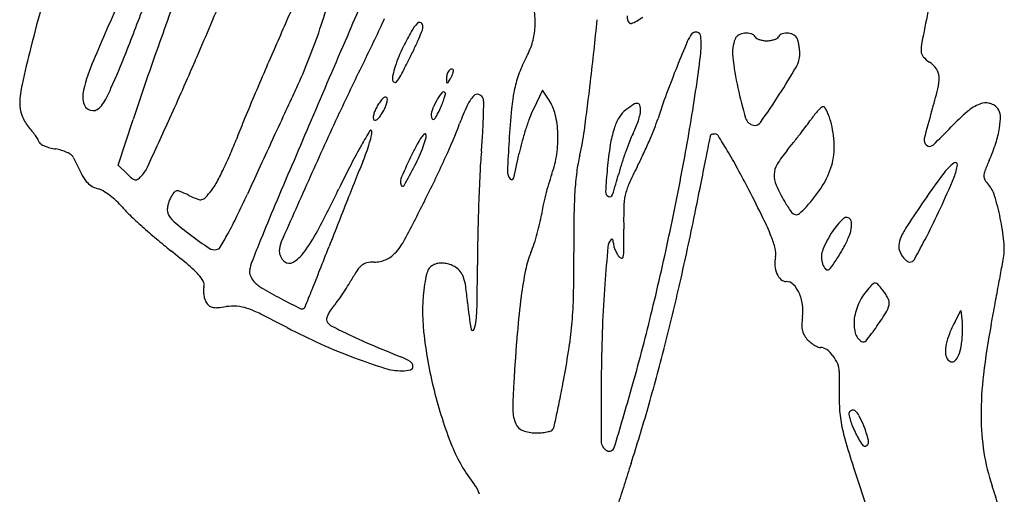
# Model space of a CAD drawing. Units: inches. Extents: x -3795 to 3440, y 10674 to 17790.
# Drawn here: x -366 to 81, y 14866 to 15082 of the extents above; entities that cross this region are included whole.
import ezdxf

# ---------------------------------------------------------------- set-up
doc = ezdxf.new("R2010")
doc.units = ezdxf.units.IN
doc.header["$MEASUREMENT"] = 0
doc.layers.add('freecads.com', color=7, linetype='Continuous')

msp = doc.modelspace()

# ---------------------------------------------------------------- linework, layer by layer
at = {"layer": 'freecads.com'}
for p, q in [((-128.63, 15049.64), (-132.75, 15040.95)), ((-125.65, 15045.1), (-128.63, 15049.64)), ((-320.92, 15015.61), (-314.15, 15036.31)), ((-317.02, 15011.71), (-320.92, 15015.61)), ((58.28, 14944.3), (61.09, 14949.58)), ((61.09, 14949.58), (61.7, 14944.46)), ((12.44, 14878.44), (19.27, 14857.48))]:
    msp.add_line(p, q, dxfattribs=at)
for centre, radius, start, end in [((307.14, 14901.92), 688.3, 162.42435, 165.95166), ((7166.19, 11895.43), 8038.47, 156.478505, 156.724648), ((1549.42, 14412.46), 1965.32, 159.6198, 160.5991), ((-2662.87, 16091.9), 2590.03, 336.59239, 337.29621), ((1106.33, 14448.86), 1564.17, 155.7477, 156.88145), ((-1627.46, 15582.61), 1407.99, 338.50223, 339.49665), ((-3288.26, 16416.42), 3323.81, 336.29207, 336.5114), ((-540.93, 15183.47), 329.03, 340.5551, 343.0829), ((-174.67, 15079.93), 42.76, 357.5915, 8.3861), ((-86.29, 15082.72), 3.98, 171.7079, 221.9602), ((1379.59, 14810.64), 1361.38, 168.37163, 168.96246), ((-2391.96, 16022.83), 2344.9, 336.00723, 336.29211), ((-740.08, 15327.41), 593.02, 333.54006, 335.56874), ((-173.05, 15067.78), 17.22, 135.0261, 150.2572), ((-184.37, 15079.09), 1.23, 54.5649, 135.0262), ((-184.88, 15078.38), 2.1, 360, 54.565), ((-1853.4, 15258.87), 1758.59, 353.29354, 354.21279), ((-88.56, 15080.69), 0.934, 221.9601, 291.1115), ((-94.14, 15095.15), 16.44, 291.1115, 299.7085), ((-98.72, 15103.17), 25.67, 299.7085, 307.2411), ((-79.54, 15014.36), 124.92, 150.2572, 153.7891), ((-331.5, 15135.58), 159.63, 336.8645, 338.4155), ((-186.92, 15078.38), 4.14, 338.4156, 360), ((-159.36, 15079.29), 27.43, 343.4585, 357.5915), ((-50, 15066.17), 14.06, 140.3712, 157.1059), ((-59.11, 15073.71), 2.23, 72.5294, 140.3712), ((-59.12, 15073.66), 2.29, 5.94, 72.5294), ((-38.03, 15071.47), 3.51, 119.1448, 159.0064), ((-36.12, 15068.04), 7.43, 96.39, 119.1448), ((-36.14, 15068.19), 7.28, 73.3749, 96.3899), ((-35, 15072.01), 3.29, 31.7175, 73.3748), ((-18.81, 15072), 3.32, 108.0692, 148.2826), ((-17.88, 15069.14), 6.32, 83.2193, 108.0692), ((-17.9, 15068.95), 6.52, 58.8032, 83.2192), ((-16.41, 15071.42), 3.63, 20.9936, 58.8032), ((-488.46, 15164.95), 273.39, 337.7591, 340.555), ((15311.3, 8391.71), 16905.2, 156.724539, 156.865716), ((-312.77, 15127.58), 139.26, 334.7286, 336.8645), ((-168.17, 15081.91), 36.62, 332.0784, 343.4585), ((569.39, 14804.61), 686.41, 157.10591, 158.12875), ((-92, 15070.24), 35.34, 353.9371, 5.9399), ((-25.3, 15066.58), 17.14, 159.0064, 186.3475), ((-30.55, 15074.76), 1.94, 211.7175, 241.0208), ((-27.77, 15079.78), 7.67, 241.0208, 251.565), ((-27.1, 15081.81), 9.81, 251.5651, 261.173), ((-26.92, 15082.97), 10.98, 261.173, 270), ((-26.92, 15082.97), 10.98, 270, 278.827), ((-26.74, 15081.81), 9.81, 278.827, 288.4349), ((-26.06, 15079.78), 7.67, 288.435, 298.9792), ((-23.28, 15074.76), 1.94, 298.9792, 328.2825), ((-22.29, 15069.16), 9.93, 12.85, 20.9935), ((-38.9, 15065.37), 26.97, 8.9854, 12.8499), ((61.56, 15067.74), 18.51, 168.9624, 181.7469), ((282.04, 14908.21), 662.42, 165.95164, 167.45369), ((-680.07, 15209.46), 389.77, 335.9159, 338.5022), ((974.16, 14615.05), 1355.44, 160.59916, 161.89288), ((696.03, 14648.43), 1035.14, 156.00724, 156.6556), ((-125.91, 15037.18), 73.24, 153.7891, 157.7483), ((-374.95, 15156.93), 208.02, 333.1475, 334.7286), ((-391.38, 15102.04), 336.41, 351.6454, 353.9371), ((-23.45, 15065.96), 11.5, 329.8767, 0), ((-40.72, 15065.08), 28.81, 5.1769, 8.9853), ((-31.07, 15065.96), 19.12, 0, 5.1769), ((46.98, 15067.29), 3.92, 181.7469, 221.3067), ((-251.19, 15028.42), 88.11, 156.8814, 166.0965), ((-1808.86, 15722.2), 1659.44, 335.6099, 336.5924), ((-480.79, 15161.81), 265.11, 334.8978, 337.759), ((707.27, 14607.04), 1023.69, 153.54, 155.02829), ((-136.54, 15041.53), 61.75, 157.7483, 162.2478), ((-492.91, 15216.65), 340.23, 331.8679, 333.1474), ((-77.72, 15033.97), 65.75, 152.0784, 159.1582), ((98.19, 15080.32), 141.39, 186.3475, 192.1291), ((54.44, 15073.85), 13.86, 221.3067, 236.7662), ((40.56, 15052.66), 11.48, 34.902, 56.7662), ((1139.54, 14457.02), 1518.19, 156.65563, 157.14219), ((-190.51, 15055.01), 6.11, 166.6523, 188.3259), ((-144.61, 15044.11), 53.28, 162.2478, 166.6524), ((-164.57, 15054.66), 7.59, 165.446, 181.1003), ((-166.69, 15055.21), 5.4, 145.2594, 165.446), ((-169.27, 15057), 2.26, 111.4188, 145.2594), ((-169.76, 15058.26), 0.911, 45.0001, 111.4188), ((-177.49, 15059.79), 8.68, 335.7408, 344.2101), ((-175.03, 15059.1), 6.12, 344.2101, 353.5764), ((-169.54, 15058.48), 0.601, 353.5766, 45.0001), ((-94.8, 15040.47), 47.47, 159.1582, 168.1962), ((352.38, 14891.72), 452.57, 158.1287, 159.8006), ((-271.32, 15209.77), 298.07, 327.0277, 329.8768), ((44.42, 15055.36), 6.77, 2.4502, 34.902), ((-320.77, 15042.36), 44.86, 167.4536, 178.1835), ((-195.31, 15054.3), 1.26, 188.326, 246.578), ((-195.45, 15053.97), 0.902, 246.578, 320.9034), ((-208.54, 15064.61), 17.77, 320.9034, 331.8679), ((-156.27, 15054.82), 15.89, 181.1002, 186.2023), ((-171.81, 15053.13), 0.258, 186.2024, 282.4827), ((-171.92, 15053.61), 0.75, 282.4825, 327.7423), ((-218.41, 15082.95), 55.72, 327.7423, 329.8216), ((-182.34, 15061.98), 14, 329.8217, 335.7408), ((-1509.71, 15218.45), 1412.53, 352.38594, 353.2935), ((-1017.58, 15194), 969.33, 349.61509, 351.64537), ((32.1, 15054.83), 19.1, 346.025, 2.4501), ((-325.78, 15046.88), 11.27, 166.0964, 199.8753), ((-409.69, 15088.61), 93.61, 332.5513, 335.9159), ((2422.78, 13801.54), 2941.31, 154.89783, 155.11922), ((-151.21, 15030.78), 29.05, 142.6451, 151.3282), ((-173.51, 15047.8), 0.998, 45.0001, 142.6451), ((-198.73, 15053.66), 26.77, 343.1377, 347.4247), ((-173.32, 15047.99), 0.729, 347.4248, 45), ((-158.08, 15045.47), 2.28, 72.8004, 137.0535), ((-158.24, 15044.97), 2.81, 17.6087, 72.8004), ((-60.46, 15033.3), 82.55, 168.1963, 174.6113), ((206.02, 14945.57), 296.62, 159.8006, 162.0951), ((133.56, 15087.92), 177.57, 192.1291, 196.6952), ((-396.86, 15291.22), 447.72, 325.0813, 327.0277), ((-178.11, 15107.14), 235.72, 343.4158, 346.025), ((-351.11, 15043.32), 14.51, 178.1835, 200.5806), ((-332.44, 15044.47), 4.19, 199.8753, 270), ((-342.33, 15053.62), 17.7, 320.998, 332.5512), ((1042.94, 14497.74), 1413.36, 157.14226, 157.63409), ((-186.76, 15032.81), 19.29, 146.7662, 153.5558), ((-183.36, 15030.58), 23.35, 141.1507, 146.7661), ((-197.73, 15042.16), 4.9, 123.2753, 141.1508), ((-199.82, 15045.35), 1.09, 77.9214, 123.2752), ((-214.99, 15048.24), 16.44, 333.5558, 341.2111), ((-199.75, 15045.67), 0.753, 18.435, 77.9214), ((-211.79, 15047.15), 13.06, 341.2111, 349.3535), ((-201.26, 15045.17), 2.34, 349.3535, 18.4349), ((-148.25, 15029.16), 32.42, 151.3282, 159.8798), ((-219.1, 15061.76), 48.69, 334.5895, 337.9956), ((-200, 15054.04), 28.09, 337.9956, 343.1376), ((-147.15, 15035.3), 17.21, 137.0535, 155.0121), ((-161.96, 15043.79), 6.72, 359.3566, 17.6088), ((-462.35, 15047.16), 307.12, 358.1896, 359.3566), ((-143.22, 15033.58), 21.01, 13.5692, 33.2338), ((-58.29, 14998.5), 53.22, 123.0679, 127.5895), ((-85.72, 15040.62), 2.96, 85.9731, 123.0679), ((-85.59, 15042.43), 1.15, 14.7304, 85.9731), ((76.9, 15024.98), 19.69, 111.7254, 130.8479), ((72.34, 15036.42), 7.38, 76.6096, 111.7254), ((72.45, 15036.89), 6.9, 39.6901, 76.6097), ((-332.44, 15044.11), 3.83, 270, 301.5681), ((-334.26, 15047.08), 7.32, 301.568, 320.998), ((5771.99, 12248.26), 6633.17, 155.119241, 155.239792), ((1670.7, 14158.37), 2086.48, 155.02831, 155.90195), ((-192.51, 15035.17), 13.06, 161.2111, 169.3535), ((-189.31, 15034.08), 16.44, 153.5558, 161.2111), ((-220.94, 15051.74), 23.35, 321.1507, 326.7661), ((-217.55, 15049.51), 19.29, 326.7662, 333.5558), ((-173.37, 15038.36), 5.67, 159.8798, 190.9532), ((-243.72, 15073.45), 75.95, 331.9373, 334.5896), ((-58.95, 14994.19), 114.53, 155.0121, 159.4428), ((318.05, 14997.59), 462.74, 174.6113, 176.4023), ((-86.98, 15019.2), 50.68, 154.5792, 159.6514), ((-165.08, 15028.31), 43.49, 2.1572, 13.5691), ((-83.14, 15030.78), 12.49, 127.5896, 149.2632), ((-94.03, 15040.21), 9.87, 0.0001, 14.7304), ((-91.69, 15040.21), 7.54, 345.986, 0.0001), ((25.99, 15013.53), 39.99, 141.3491, 145.267), ((15.4, 15022.01), 26.42, 136.0038, 141.349), ((13.2, 15024.13), 23.37, 131.1188, 136.0038), ((-1.34, 15040.79), 1.25, 90, 131.1189), ((-1.34, 15041.18), 0.86, 34.1943, 90), ((-12.94, 15033.3), 14.88, 27.189, 34.1943), ((-16.78, 15031.33), 19.2, 20.2274, 27.189), ((314.21, 14960.53), 277.96, 163.4158, 166.0261), ((132.05, 14961.19), 104.02, 130.8479, 136.4217), ((73.67, 15037.9), 5.32, 1.3311, 39.6902), ((-348.35, 15044.36), 17.46, 200.5807, 220.0787), ((-3211.09, 16357.99), 3199.07, 335.17084, 335.60995), ((164.46, 14859.21), 463.42, 157.6341, 158.7635), ((-203.05, 15037.15), 2.34, 169.3535, 198.4349), ((-204.55, 15036.65), 0.753, 198.435, 257.9214), ((-204.48, 15036.97), 1.09, 257.9214, 303.2752), ((-206.57, 15040.16), 4.9, 303.2753, 321.1508), ((-177.29, 15037.6), 1.68, 190.9532, 227.1165), ((-178.08, 15036.75), 0.512, 227.1167, 313.1428), ((-181.29, 15040.17), 5.2, 313.1426, 331.9374), ((-379.08, 15114.24), 227.37, 335.3609, 339.4429), ((-409.67, 15045.49), 254.42, 356.503, 358.1897), ((-18.78, 14993.91), 123.42, 159.6514, 162.2601), ((-72.85, 15024.66), 24.46, 149.2633, 162.3724), ((-125.37, 15049.05), 42.37, 337.4091, 341.6627), ((-120.11, 15047.3), 36.83, 341.6627, 345.986), ((-148.1, 15059.98), 75.52, 338.4, 342.0951), ((-32.03, 15038.26), 4.69, 196.6953, 259.28), ((-32.32, 15036.73), 3.14, 259.2801, 325.0812), ((-85.49, 15090.82), 95.67, 323.2169, 325.2671), ((-29.14, 15026.77), 32.37, 15.5208, 20.2273), ((-41.08, 15023.46), 44.76, 1.9929, 15.5207), ((48.56, 15037.32), 30.43, 350.7774, 1.3311), ((-408.3, 14993.9), 60.9, 37.5709, 40.0787), ((-402.04, 14998.73), 52.99, 34.7874, 37.5709), ((19616.18, 6552.46), 21586.53, 156.865687, 156.969965), ((41.96, 14881.83), 290.2, 149.0067, 150.5174), ((-206.45, 15031.05), 0.409, 11.3198, 149.0066), ((-210.23, 15030.3), 4.26, 347.32, 11.3198), ((-177.38, 15023.88), 7.48, 129.3198, 144.708), ((-181.85, 15029.33), 0.428, 11.8983, 129.3197), ((-539.22, 15053.41), 384.21, 355.2645, 356.503), ((-14.03, 14992.38), 128.41, 162.26, 164.8476), ((-172.07, 15028.04), 50.49, 351.4894, 2.1573), ((-224.68, 15046.67), 116.07, 346.7285, 352.3859), ((-49.85, 15017.35), 48.59, 162.3725, 171.2551), ((-52.52, 15012.08), 39.33, 152.971, 158.3467), ((-123.22, 15048.15), 40.04, 332.971, 337.409), ((-278.76, 15111.71), 216.05, 336.7131, 338.4001), ((-50.65, 15025.94), 3.74, 96.9107, 108.0995), ((-50.29, 15023), 6.7, 89.6865, 96.9107), ((-50.26, 15028.23), 1.47, 32.0302, 89.6865), ((-293.14, 15246.59), 355.25, 321.5802, 322.394), ((-269.98, 15228.76), 326.02, 322.3941, 323.2169), ((-92.91, 15175.26), 206.52, 313.1897, 316.4216), ((33.12, 15039.82), 46.07, 341.8738, 350.7775), ((-397.46, 15001.9), 47.43, 32.1394, 34.7875), ((-361.6, 15024.44), 5.07, 18.435, 32.1393), ((-355.28, 15026.54), 1.59, 198.435, 238.9578), ((-348.86, 15037.21), 14.04, 238.9579, 247.1317), ((-452.46, 15098.95), 198.45, 336.5382, 338.7635), ((5896.62, 12190.78), 6770.42, 155.239787, 155.359879), ((-273.71, 15044.89), 69.4, 340.3166, 344.0023), ((-268.61, 15043.43), 64.11, 344.0022, 347.3201), ((-158.41, 15010.44), 30.73, 144.7081, 151.6426), ((-239.33, 15044.34), 60.18, 340.3245, 343.927), ((-184.98, 15028.68), 3.62, 343.9269, 11.8983), ((353.59, 14995.36), 498.36, 176.4023, 177.9917), ((-64.6, 15006.08), 76.01, 164.8476, 168.6797), ((39.9, 14975.39), 138.76, 158.3466, 160.4498), ((-291.97, 15117.4), 230.44, 335.0447, 336.7131), ((-32737.69, 21534.66), 33326.45, 348.724078, 348.741954), ((-55.43, 15028.98), 2.97, 348.742, 0), ((-52.12, 15028.98), 0.332, 122.4806, 180.0001), ((-51.13, 15027.43), 2.18, 108.0995, 122.4804), ((-421.81, 14795.79), 439.74, 30.9978, 32.0302), ((-218.83, 15187.66), 260.4, 320.5529, 321.5801), ((47.38, 15026.92), 3, 166.0262, 231.9154), ((-1.87, 15051.28), 82.89, 336.1379, 341.8738), ((-347.15, 15041.26), 18.44, 247.1316, 254.8375), ((-345.12, 15048.77), 26.22, 254.8376, 260.757), ((-352.76, 15001.79), 21.38, 73.3664, 80.7571), ((-351.78, 15005.09), 17.94, 64.937, 73.3665), ((-350.09, 15008.69), 13.96, 55.8146, 64.937), ((6.73, 14901.75), 249.73, 150.5175, 152.8019), ((-295.3, 15052.62), 92.33, 337.3411, 340.3166), ((-84.3, 14970.44), 114.95, 151.6426, 154.2419), ((-243.87, 15045.96), 65, 336.2881, 340.3245), ((146.18, 14996.63), 303.54, 175.2644, 177.193), ((-396.27, 15072.48), 262.23, 346.1611, 348.6797), ((98.68, 14994.51), 198.87, 171.2551, 174.3724), ((52.77, 14970.82), 152.42, 160.4497, 162.5261), ((-244.6, 14902.26), 233, 28.6795, 30.9978), ((25.77, 14986.4), 56.35, 140.5529, 148.3787), ((-27.26, 15023.94), 30.94, 344.152, 1.9929), ((46.91, 15026.31), 2.23, 231.9153, 313.1897), ((-343.76, 15018.01), 2.69, 24.932, 55.8146), ((-130.01, 15117.38), 233.03, 204.9319, 206.9239), ((-437.37, 15092.4), 182, 334.1636, 336.5381), ((237.59, 14830.15), 485.13, 157.3411, 158.1088), ((54.86, 14903.3), 269.45, 154.2418, 156.6154), ((-266.43, 15055.87), 89.64, 333.1159, 336.288), ((-771.99, 15294.46), 659.64, 333.51653, 335.36096), ((-170.45, 15027.8), 48.85, 340.5545, 351.4894), ((-38.98, 15002.87), 74.73, 166.7285, 172.6621), ((17.71, 14981.86), 115.67, 162.5261, 165.0795), ((-220.76, 15084.26), 151.89, 332.7646, 335.0446), ((-1297.06, 15245.22), 1253.46, 347.94069, 349.61507), ((-4668.87, 15938.22), 4705.15, 348.58201, 348.7241), ((74.4, 14995.38), 26.82, 127.8031, 143.3348), ((58.54, 15015.82), 0.947, 353.2022, 127.803), ((186.61, 14967.9), 123.2, 156.1379, 158.5282), ((-318.04, 15021.88), 22.13, 206.9238, 218.1316), ((-288.17, 15040.56), 40.8, 225, 229.3665), ((-321.88, 15021.2), 15.6, 316.1475, 335.1708), ((-419.47, 15083.74), 162.12, 331.8729, 334.1635), ((3061.19, 13491.34), 3650.94, 155.35987, 155.55055), ((298.55, 14751.78), 577.82, 152.8019, 154.02229), ((-363.71, 15105.19), 198.71, 330.1816, 333.1159), ((-139.33, 15012.64), 5.13, 177.9917, 219.5192), ((20.13, 14995.26), 134.33, 172.6622, 176.4874), ((142.47, 14990.19), 242.87, 174.3724, 176.847), ((52.78, 14943.46), 155.76, 152.7646, 155.9225), ((-415.64, 14808.7), 427.96, 27.2089, 28.6795), ((-14.05, 15010.92), 9.59, 148.3788, 177.3826), ((-31.28, 15025.08), 35.11, 327.5855, 344.152), ((38.77, 15018.18), 20.85, 337.3038, 353.2023), ((78.47, 15010.44), 7, 158.5284, 177.8332), ((-328.54, 15013.64), 8.78, 218.1315, 238.4395), ((-312.74, 15011.92), 3.06, 229.3664, 258.3655), ((-313.03, 15010.53), 1.64, 258.3655, 302.983), ((-316.78, 15016.3), 8.52, 302.983, 316.1475), ((-294.17, 15016.76), 20.03, 321.1878, 331.8728), ((7097.95, 11730.87), 8031.87, 155.90196, 156.131831), ((2716.15, 13834.22), 3156.29, 158.10881, 158.30132), ((-187.3, 15008.01), 5.63, 156.6153, 194.9261), ((775.4, 14965.78), 933.52, 177.193, 178.02768), ((-142.56, 15009.98), 0.941, 219.5192, 346.1611), ((-38.4, 14981.18), 91.18, 160.5544, 163.5451), ((-283.34, 15062.08), 195.88, 342.1927, 345.0795), ((-12.91, 15010.87), 10.72, 177.3827, 204.2704), ((325.93, 14808.13), 340.39, 143.3348, 145.7538), ((-359.97, 15184.94), 453.06, 335.3194, 337.3038), ((74.73, 15010.58), 3.25, 177.8333, 210.6887), ((83.49, 15015.78), 13.44, 210.6887, 222.1447), ((-327.13, 15015.95), 11.49, 238.4395, 255.0411), ((-332.44, 14996.07), 9.08, 58.911, 75.0411), ((-345.28, 14974.77), 33.96, 52.8646, 58.9111), ((-276.59, 14989.57), 23.45, 144.742, 151.8451), ((-294.27, 15002.07), 1.8, 98.3637, 144.742), ((-294.08, 15000.79), 3.09, 67.1446, 98.3638), ((-329.47, 14916.83), 94.21, 64.5051, 67.1447), ((-328.43, 15044.32), 64, 317.2981, 321.1877), ((-829.63, 15301.49), 677.15, 332.22392, 334.02229), ((-191.98, 15006.77), 0.781, 194.9261, 330.1816), ((11, 14966.59), 142.69, 163.545, 165.6833), ((120.9, 14989.07), 235.28, 176.4875, 179.2914), ((-97.75, 15003.42), 2.28, 176.847, 245.4129), ((-65.85, 14996.47), 25.82, 155.9226, 167.8491), ((-8834.19, 16779.46), 8954.57, 348.494216, 348.581994), ((-704.05, 14660.42), 752.26, 26.10234, 27.20883), ((47.64, 15038.17), 77.14, 204.2703, 210.5413), ((-60.35, 15043.54), 69.55, 317.6525, 327.5855), ((63.8, 14997.96), 13.11, 16.6574, 42.1447), ((-348.33, 14970.75), 39, 47.0177, 52.8647), ((-345.04, 14974.27), 34.18, 40.5623, 47.0178), ((-285.71, 14994.65), 13.02, 161.1687, 169.913), ((-286.72, 14995), 11.96, 151.845, 161.1687), ((-260.78, 15060.88), 65.38, 244.5051, 248.3362), ((-283.73, 15003.08), 3.19, 248.3362, 282.7181), ((-283.73, 15003.06), 3.17, 282.7181, 317.2981), ((-627.74, 15168.56), 401.37, 333.9634, 335.5505), ((3070.67, 13693.15), 3537.85, 158.30133, 158.49774), ((-1034.89, 15425.44), 953.36, 332.27717, 333.51659), ((3.27, 14968.56), 134.72, 165.6832, 167.8443), ((-98.14, 15002.59), 1.36, 245.413, 342.1926), ((-62.13, 14995.67), 29.63, 167.8492, 178.7032), ((48.29, 15038.55), 77.9, 210.5412, 214.5742), ((738.96, 14526.95), 840.05, 145.75374, 146.69866), ((-39.26, 14967.12), 120.69, 11.673, 16.6574), ((-282.92, 15027.45), 47.6, 220.5623, 226.4164), ((-287.68, 14995), 11.03, 169.913, 179.1945), ((-295.2, 14995.11), 3.51, 179.1944, 200.9936), ((-289.62, 14997.25), 9.48, 200.9936, 229.4129), ((669.89, 14606.41), 999.44, 156.96999, 157.94194), ((845.91, 14963.35), 1004.07, 178.0277, 178.85344), ((-79.91, 14986.48), 49.63, 167.8443, 172.3981), ((150.52, 14990.86), 242.33, 178.7032, 181.0126), ((-13.36, 14996.07), 3.03, 214.5742, 256.985), ((-36.8, 15022.07), 37.68, 310.896, 317.6524), ((-206.37, 15114.36), 284.02, 332.5038, 335.3194), ((-132.67, 15185.32), 265.53, 226.4165, 228.0565), ((-195.41, 15107.21), 154.29, 229.4129, 233.1294), ((-420.08, 15067.11), 170.25, 330.9509, 333.9634), ((3040.34, 13705.11), 3505.24, 158.49784, 158.69562), ((-171.31, 14998.68), 42.58, 347.2167, 352.3981), ((734.15, 14981.49), 848.58, 179.2914, 180.37085), ((-1403.9, 15266.97), 1371.9, 347.17485, 348.49424), ((-131.34, 14941.02), 114.5, 21.6577, 26.1023), ((-13.55, 14995.24), 2.17, 256.9851, 310.8961), ((28.11, 14968.79), 30.3, 132.0055, 146.6238), ((9.24, 14989.74), 2.1, 31.7175, 132.0054), ((8.58, 14989.34), 2.87, 6.7315, 31.7175), ((1.22, 14988.47), 10.29, 357.0696, 6.7315), ((-31.92, 14968.64), 113.19, 6.2338, 11.6731), ((-110.23, 15210.28), 299.1, 228.0565, 229.7062), ((-297.06, 15020.99), 75.23, 323.1731, 332.2239), ((-226.12, 15011.11), 98.78, 344.4543, 347.2167), ((-802.24, 14974.02), 710.58, 0.26409, 1.0126), ((41.16, 14960.19), 45.93, 146.6238, 158.0668), ((-1.23, 14988.62), 12.74, 339.1832, 348.087), ((-1.09, 14988.59), 12.59, 348.087, 357.0696), ((72.45, 14964.78), 42.6, 146.6986, 154.9633), ((-121.13, 15197.44), 282.25, 229.7061, 231.4291), ((-174.28, 15135.39), 189.51, 233.1294, 236.1831), ((-443.13, 15079.91), 196.62, 328.9037, 330.9509), ((321.97, 14747.39), 624.04, 157.94192, 158.91755), ((-237.29, 14976.52), 10.66, 156.1318, 180), ((-216.54, 14995.38), 28.9, 316.7881, 332.2772), ((531.66, 14969.64), 689.76, 178.85338, 179.94749), ((-229.09, 15011.94), 101.87, 341.7098, 344.4544), ((-93.7, 14978.1), 5.26, 135, 174.7612), ((-97.13, 14981.54), 0.399, 80.2913, 135.0001), ((-97.14, 14981.5), 0.436, 29.1261, 80.2912), ((-98.32, 14980.84), 1.79, 7.8154, 29.126), ((-103.36, 14980.15), 6.88, 0, 7.8154), ((-1298.67, 15245.56), 1255.11, 346.26725, 347.94072), ((-69.02, 14965.76), 47.45, 14.599, 21.6576), ((-31.7, 15000.2), 45.33, 332.2138, 339.1832), ((43.05, 14978.51), 10.16, 154.9633, 175.761), ((-391.97, 15210.96), 493.26, 331.128, 332.5038), ((53.77, 14978), 26.99, 350.4543, 6.2338), ((-549.13, 14660.72), 404.23, 49.9274, 51.429), ((-277.21, 14981.73), 4.56, 236.1831, 280.9008), ((-276.79, 14979.59), 2.37, 280.9007, 328.9037), ((-243.7, 14976.52), 4.25, 180.0001, 196.2562), ((-3249.89, 16158.12), 3246.36, 338.49646, 338.69562), ((-93.7, 14959.4), 43.44, 157.5301, 168.6018), ((-187.53, 14998.2), 58.09, 337.5302, 341.7098), ((-950.18, 14970.59), 835.78, 359.15344, 0.37085), ((924.71, 14884.72), 1027.94, 174.7612, 175.7091), ((-91.99, 14980.15), 4.49, 179.9999, 195.9671), ((-82.09, 14982.98), 14.79, 195.9671, 202.5394), ((-80.23, 14983.75), 16.8, 202.5393, 208.8847), ((-110.23, 14977.2), 18.56, 349.902, 0.2641), ((-31.24, 14975.6), 8.4, 349.1778, 14.5989), ((7.44, 14973.77), 9.58, 158.0669, 194.655), ((-57.77, 15013.94), 74.8, 327.4243, 332.2138), ((39.5, 14978.78), 6.6, 175.761, 204.4955), ((44.12, 14980.88), 11.67, 204.4955, 214.0858), ((-242.31, 14964.93), 19.29, 158.9175, 170.9466), ((-240.19, 14977.55), 7.9, 196.2563, 206.4713), ((-239.93, 14977.68), 8.19, 206.4713, 216.5363), ((-242.18, 14976.01), 5.39, 216.5363, 230.3099), ((-243.41, 14974.52), 3.46, 230.3098, 301.1764), ((-250.37, 14986.02), 16.9, 301.1765, 323.1731), ((-204.93, 14956.82), 14.77, 90, 102.6762), ((-204.93, 14985.2), 13.6, 270, 281.2807), ((-204.81, 14984.61), 13, 281.2806, 292.9527), ((-204.71, 14984.36), 12.73, 292.9526, 304.7518), ((-204.52, 14984.09), 12.4, 304.7518, 316.7882), ((-82.72, 14982.38), 13.96, 208.8846, 216.175), ((-92.43, 14975.28), 1.93, 216.175, 259.6882), ((-92.65, 14974.07), 0.703, 259.6881, 349.902), ((-7.26, 14971.02), 16.01, 169.1777, 184.0546), ((-85.71, 15031.79), 107.96, 324.3639, 327.4244), ((42.57, 14979.83), 9.79, 214.0859, 225.0226), ((40.85, 14978.11), 7.36, 225.0227, 237.3647), ((37.95, 14973.59), 1.99, 237.3646, 270), ((37.95, 14973.9), 2.31, 270, 331.1279), ((-179.27, 15017.19), 263.3, 349.6208, 350.4543), ((-319.96, 14933.14), 48.24, 42.7458, 49.9274), ((-256.67, 14967.22), 4.74, 170.9467, 202.5524), ((-1830.05, 15598.72), 1720.3, 338.17607, 338.49647), ((-144.05, 14922.2), 82.34, 146.3296, 150.1094), ((-204.2, 14962.27), 10.06, 128.5495, 146.3297), ((-206.93, 14965.69), 5.68, 102.6762, 128.5494), ((-172.84, 14964.05), 8.58, 149.1487, 167.0768), ((-176.41, 14966.18), 4.43, 121.7959, 149.1487), ((-174.57, 14963.21), 7.93, 104.0893, 121.7959), ((-174.46, 14962.77), 8.38, 89.9772, 104.0894), ((-174.46, 14959.48), 11.67, 78.9712, 89.9773), ((-174.59, 14958.8), 12.36, 68.2668, 78.9712), ((-174.17, 14959.85), 11.24, 56.7661, 68.2667), ((-173.16, 14961.39), 9.39, 38.2397, 56.7663), ((-172.64, 14961.8), 8.73, 18.6684, 38.2397), ((-1080.28, 14971.12), 922.19, 358.65966, 359.94743), ((38.06, 14932.83), 177.86, 168.6017, 172.486), ((-12.09, 14970.68), 11.17, 184.0546, 203.5395), ((6.62, 14973.55), 8.73, 194.6551, 203.3564), ((4.22, 14972.52), 6.11, 203.3564, 214.7221), ((2.61, 14971.4), 4.16, 214.7221, 228.2065), ((0.44, 14968.98), 0.904, 228.2065, 269.9999), ((0.44, 14970.03), 1.96, 269.9999, 324.3639), ((-3580.81, 15640.22), 3721.43, 349.50044, 349.62076), ((-296.05, 14955.24), 15.67, 29.1429, 42.7459), ((-285.19, 14961.3), 3.23, 345.345, 29.1429), ((-252.75, 14968.85), 8.99, 202.5525, 222.1447), ((-247.62, 14973.49), 15.9, 222.1447, 239.5848), ((-303.57, 15013.89), 101.66, 327.8159, 330.1094), ((-125.05, 14953.09), 57.62, 167.0768, 171.4715), ((-184.77, 14957.7), 21.54, 7.5934, 18.6683), ((-15.73, 14969.09), 7.2, 203.5395, 228.4678), ((-18.09, 14966.43), 3.64, 228.4679, 269.9999), ((-18.09, 14958.28), 4.51, 45.0731, 90), ((-269.52, 14958.58), 12.77, 178.6373, 187.0945), ((-275.31, 14958.71), 6.98, 165.345, 178.6373), ((-150.13, 15139.55), 208.47, 239.5848, 242.2397), ((-9144.38, 18527.77), 9599.3, 338.125279, 338.176157), ((-320.15, 15024.33), 121.25, 325.8061, 327.8158), ((-98.22, 14949.06), 84.75, 171.4715, 186.156), ((-350.86, 14935.56), 189.1, 5.3534, 7.5934), ((-323.17, 14961.32), 208.7, 355.7392, 359.1535), ((433.38, 14921.59), 535.22, 175.7092, 177.7864), ((-1182.83, 15216.64), 1145.18, 345.66412, 347.17487), ((-24.15, 14952.2), 13.09, 24.7663, 45.0731), ((39.71, 14941.35), 27.47, 137.8553, 154.3016), ((43.23, 14938.16), 32.22, 132.9613, 137.8552), ((22.21, 14960.74), 1.37, 84.6502, 132.9613), ((22.18, 14960.46), 1.65, 42.5703, 84.6501), ((-13.5, 14927.68), 50.1, 38.9988, 42.5703), ((9.12, 14946), 21, 33.4798, 38.9989), ((-3739.84, 15669.69), 3883.16, 349.36402, 349.50038), ((-269.39, 14958.59), 12.9, 187.0944, 195.5207), ((-274.58, 14957.15), 7.51, 195.5208, 208.155), ((-33.79, 15360.58), 458.25, 242.2397, 243.5071), ((-309.68, 15017.21), 108.59, 323.7781, 325.8061), ((188, 14913.05), 329.09, 172.486, 175.3527), ((-29.42, 14949.77), 18.89, 7.9901, 24.7663), ((10.31, 14946.79), 19.57, 27.6603, 33.4799), ((13.13, 14948.26), 16.39, 21.6764, 27.6602), ((25.68, 14953.25), 2.88, 0.0001, 21.6764), ((-275.63, 14956.59), 6.32, 208.155, 227.0987), ((-277.53, 14954.54), 3.52, 227.0987, 256.4234), ((-276.61, 14958.36), 7.45, 256.4235, 274.5231), ((-280.57, 15008.45), 57.7, 274.523, 278.5285), ((-268.83, 14930.14), 21.48, 85.4999, 98.5285), ((-268.61, 14932.91), 18.7, 71.045, 85.4999), ((-279.19, 14902.13), 51.26, 63.5021, 71.045), ((-237.58, 14951.72), 1.41, 243.507, 317.9204), ((-237.8, 14951.92), 1.71, 317.9202, 338.1252), ((-215.67, 14943.23), 11.17, 146.8308, 157.0914), ((-213.87, 14942.05), 13.32, 137.8406, 146.8309), ((-242.7, 14968.15), 25.57, 317.8407, 323.7781), ((-3.15, 14968.14), 160.14, 185.3534, 189.6856), ((-194.69, 14950.4), 36.36, 345.2414, 358.6597), ((-31.27, 14949.51), 20.76, 352.3607, 7.99), ((36.82, 14942.74), 24.27, 154.3017, 172.3496), ((-63.24, 15003.41), 105.6, 324.7911, 329.2461), ((21.05, 14953.25), 7.51, 329.2462, 360), ((-4623.37, 15835.63), 4782.15, 349.24726, 349.36391), ((-550.99, 14356.91), 660.47, 62.33998, 63.50216), ((-224.41, 14945.55), 2.09, 168.5673, 200.9936), ((-218.18, 14944.29), 8.45, 157.0913, 168.5675), ((-222.99, 14946.09), 3.61, 200.9936, 242.2017), ((-278.85, 14958.02), 164.26, 351.7757, 355.7392), ((-1028.75, 15179.6), 977.25, 344.24852, 346.26734), ((26.64, 14941.75), 37.67, 172.3606, 178.0313), ((29.35, 14943.74), 16.73, 172.3495, 194.3931), ((-114.21, 15190.27), 280.42, 242.34, 245.7881), ((-111.54, 15157.5), 242.6, 242.2017, 244.2278), ((-160.27, 14941.33), 0.753, 189.6856, 345.2415), ((607.97, 14914.84), 709.94, 177.7865, 179.4673), ((-0.71, 14942.69), 10.3, 178.0314, 192.9165), ((-3.81, 14941.98), 7.12, 192.9165, 211.5703), ((-94.89, 15025.75), 144.34, 321.517, 324.7911), ((104.61, 14919.65), 52.48, 151.9877, 158.2703), ((39.32, 14941.8), 22.54, 0.7082, 6.7732), ((9.75, 14941.44), 52.11, 357.4662, 0.7082), ((401.6, 14881.36), 332.63, 169.2473, 173.2214), ((-111.95, 15156.64), 241.65, 244.2279, 246.9225), ((14.39, 14961.21), 198.01, 186.156, 193.9443), ((1073.99, 14841.03), 1218.01, 175.35263, 176.43551), ((-0.47, 14944.03), 11.04, 211.5703, 225), ((2.65, 14947.15), 15.45, 225, 232.2485), ((19.58, 14941.23), 6.65, 194.393, 238.2826), ((16.89, 14936.88), 1.53, 238.2825, 321.5169), ((82.02, 14928.65), 28.16, 158.2703, 168.2825), ((30.81, 14939.22), 30.93, 349.3747, 354.2471), ((8.06, 14941.51), 53.8, 354.247, 357.4662), ((-118.94, 15179.77), 268.9, 245.7881, 249.3464), ((78, 15602.47), 726.25, 246.92241, 248.10865), ((-473.83, 14986.2), 361.26, 349.5769, 351.7756), ((-1063.39, 15186.11), 1021.9, 344.06679, 345.66417), ((2.54, 14947), 15.27, 232.2486, 239.5633), ((1.21, 14944.75), 12.66, 239.5632, 247.2764), ((-2.53, 14935.8), 2.95, 247.2763, 270), ((-2.53, 14928.25), 4.6, 53.0298, 90), ((-8.92, 14919.76), 15.22, 37.8514, 53.0297), ((72.34, 14930.66), 18.28, 168.2825, 180.589), ((35.11, 14938.41), 26.56, 339.9213, 349.3747), ((-127.29, 15157.6), 245.21, 249.3464, 252.7055), ((-202.94, 14903.29), 27.26, 58.2059, 68.1087), ((-10.08, 14918.86), 16.69, 23.2198, 37.8514), ((59.32, 14930.53), 5.25, 180.589, 211.7175), ((57.53, 14929.42), 3.14, 211.7175, 252.3056), ((54.23, 14931.42), 6.21, 312.0901, 339.9213), ((-192.34, 14948.67), 26.39, 252.7055, 270), ((-192.34, 14937.63), 15.35, 269.9999, 284.6842), ((-189.99, 14924.18), 2.68, 3.944, 58.2059), ((-188.84, 14924.26), 1.53, 284.6842, 3.944), ((-2.48, 14922.12), 8.43, 358.8167, 23.2199), ((57.14, 14928.2), 1.87, 252.3056, 312.09), ((-949.35, 15073.68), 844.76, 348.9482, 349.57684), ((1910.87, 14902.73), 2012.9, 179.4673, 180.35355), ((374.43, 14914.33), 368.57, 178.8167, 180.9144), ((223.48, 14902.53), 153.26, 173.2214, 180.3153), ((45.94, 14905.07), 187.96, 176.4355, 180.1981), ((-1381.48, 15279.08), 1343.73, 343.05779, 344.24861), ((11.5, 14960.49), 195.03, 193.9443, 201.7397), ((-605.79, 15006.57), 494.72, 348.0097, 348.9482), ((-812.24, 15114.41), 760.72, 342.07385, 344.06678), ((70.88, 14909.49), 64.98, 180.9143, 188.4925), ((-126.56, 14904.47), 15.46, 180.1981, 203.6348), ((-1064.51, 15103.99), 963.66, 347.59883, 348.00975), ((11.37, 14902.74), 1.18, 148.7318, 193.4682), ((44.11, 14910.58), 34.85, 193.4682, 197.3442), ((12.4, 14902.11), 2.39, 105.4048, 148.7319), ((45.08, 14910.88), 35.87, 197.3441, 202.0026), ((12.2, 14902.83), 1.64, 48.0424, 105.4047), ((8.17, 14898.36), 7.66, 26.6453, 48.0425), ((-36.4, 14875.99), 57.53, 21.8073, 26.6453), ((182.65, 14902.3), 112.43, 180.3153, 188.723), ((-135.4, 14900.61), 5.82, 203.6348, 248.6684), ((-125.14, 14896.54), 1.51, 288.4986, 328.2825), ((-127.39, 14897.94), 4.16, 328.2826, 347.5989), ((71.57, 14909.59), 65.67, 188.4925, 196.0166), ((64.96, 14918.91), 57.31, 202.0026, 205.2817), ((-38.53, 14875.14), 59.83, 15.2742, 21.8074), ((-131.75, 14909.96), 15.85, 248.6685, 270), ((-131.75, 14924.66), 30.55, 270, 275.0854), ((-130.92, 14915.4), 21.26, 275.0854, 281.7601), ((-130.06, 14911.26), 17.03, 281.76, 288.4986), ((375.28, 14996.78), 381.65, 196.0165, 198.0631), ((58.68, 14915.95), 50.37, 205.2818, 212.6312), ((-104.87, 14914.09), 69.75, 201.7397, 218.5284), ((-97.22, 14890.34), 4.78, 180.3535, 242.5542), ((-98.33, 14888.2), 2.37, 242.5542, 343.0579), ((17.47, 14889.56), 1.43, 212.6313, 307.071), ((16.92, 14890.28), 2.34, 307.071, 15.2743), ((159.89, 14898.81), 89.4, 188.723, 198.7068), ((1993.57, 14206.75), 2188.26, 162.07383, 162.34105), ((-169.95, 14862.27), 13.44, 17.3187, 38.5284), ((1665.07, 14311.33), 1843.51, 162.34112, 162.64501), ((-237.84, 14764.14), 330.51, 17.0454, 18.7067)]:
    msp.add_arc(centre, radius, start, end, dxfattribs=at)

doc.saveas('drawing.dxf')
